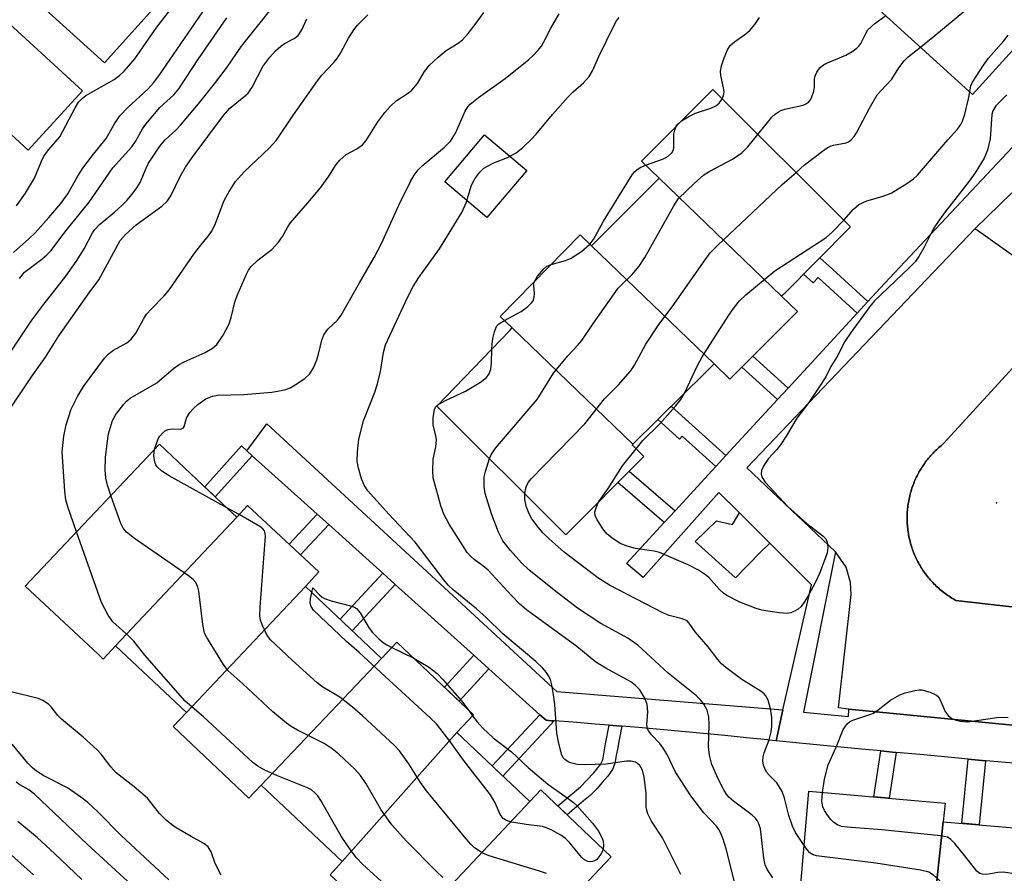
# Model space of a CAD drawing. Units: inches. Extents: x 1249767 to 1255767, y 541453 to 545454.
# Drawn here: x 1251965 to 1252164, y 544016 to 544188 of the extents above; entities that cross this region are included whole.
import ezdxf

# ---------------------------------------------------------------- set-up
doc = ezdxf.new("R2010")
doc.units = ezdxf.units.IN
doc.header["$MEASUREMENT"] = 0
for name, color, linetype in [('BLDG-Footprint', 5, 'Continuous'), ('CULTRL-Pad', 6, 'Continuous'), ('ELEV-Spot Elevation', 7, 'Continuous'), ('TRANS-Non Street Sidewalk', 7, 'Continuous'), ('TRANS-Parking Lot', 4, 'Continuous'), ('TRANS-Road', 130, 'Continuous'), ('TRANS-Street Sidewalk', 7, 'Continuous'), ('Undefined', 1, 'Continuous')]:
    doc.layers.add(name, color=color, linetype=linetype)

msp = doc.modelspace()

# ---------------------------------------------------------------- linework, layer by layer
at = {"layer": 'BLDG-Footprint'}
for points, elevation in [([(1252172.49, 544189.75), (1252172.05, 544189.29), (1252157.17, 544172.91), (1252130.26, 544197.37), (1252143.51, 544211.95), (1252146.4, 544214.92)], 423.87), ([(1252118.58, 544132.16), (1252093.84, 544155.98), (1252090.26, 544159.42), (1252104.71, 544173.91), (1252132.5, 544146.18), (1252119.02, 544132.6)], 425.22), ([(1252118.58, 544132.16), (1252121.78, 544129.08), (1252108.13, 544115.41), (1252104.94, 544118.48), (1252080.16, 544142.36), (1252093.84, 544155.98)], 425.78), ([(1252080.16, 544142.36), (1252104.94, 544118.48), (1252103.26, 544116.83), (1252088.49, 544102.3), (1252064.16, 544125.76), (1252061.75, 544128.08), (1252077.87, 544144.57)], 425.79), ([(1252088.49, 544102.3), (1252088.36, 544102.17), (1252090.74, 544099.8), (1252074.96, 544083.99), (1252048.9, 544109.99), (1252063.65, 544125.23), (1252064.16, 544125.76)], 424.84), ([(1252008.52, 544087.55), (1251984.02, 544061.55), (1251981.52, 544058.89), (1251980.49, 544059.85), (1251965.75, 544073.64), (1251992.89, 544102.29), (1252006.7, 544089.26)], 417.83), ([(1252022.37, 544073.57), (1251998.34, 544048.07), (1251984.02, 544061.55), (1252008.52, 544087.55), (1252010.71, 544089.87), (1252025.11, 544076.48)], 417.41), ([(1252037.73, 544059.02), (1252013.41, 544033.45), (1252010.93, 544030.82), (1251995.69, 544045.26), (1251998.34, 544048.07), (1252022.37, 544073.57)], 416.27), ([(1252052.99, 544044.08), (1252029.8, 544018.02), (1252013.41, 544033.45), (1252037.73, 544059.02), (1252040.85, 544062.31), (1252056.35, 544047.63)], 417.03), ([(1252067.7, 544030.1), (1252043.51, 544004.44), (1252041.35, 544002.15), (1252027.36, 544015.33), (1252029.8, 544018.02), (1252052.99, 544044.08)], 417.55), ([(1252043.51, 544004.44), (1252067.7, 544030.1), (1252069.93, 544032.47), (1252084.18, 544018.98), (1252057.72, 543991.04), (1252046.82, 544001.36)], 419.05), ([(1252151.19, 544026.04), (1252147.46, 543990.92), (1252120.71, 543993.08), (1252124.06, 544032.22), (1252146.95, 544030.21), (1252151.59, 544029.81)], 425.1), ([(1252174.06, 544024.13), (1252170.26, 543988.85), (1252169.81, 543984.7), (1252162.56, 543985.29), (1252147, 543986.55), (1252147.46, 543990.92), (1252151.19, 544026.04), (1252165.54, 544024.84)], 425.51)]:
    msp.add_lwpolyline(points, close=True, dxfattribs=dict(at, elevation=elevation))
at = {"layer": 'CULTRL-Pad'}
for points in [[(1251992.24, 544190.85), (1251981.78, 544179.31), (1251969.22, 544190.7), (1251979.68, 544202.24)], [(1251977.35, 544173.61), (1251966.39, 544161.65), (1251951.62, 544175.2), (1251962.58, 544187.16)], [(1252067.08, 544157.54), (1252059.05, 544148.06), (1252050.54, 544155.27), (1252058.56, 544164.75)], [(1252110.08, 544088.4), (1252116.18, 544082.32), (1252114.33, 544080.46), (1252109.25, 544075.32), (1252101.12, 544082.66), (1252105.41, 544086.79), (1252108.66, 544086.1)]]:
    msp.add_lwpolyline(points, close=True, dxfattribs=at)
at = {"layer": 'ELEV-Spot Elevation'}
msp.add_point((1252162.02, 544090.44, 427.98), dxfattribs=at)
at = {"layer": 'TRANS-Non Street Sidewalk'}
for points in [[(1252135.97, 544131.09), (1252133.83, 544128.76), (1252125.99, 544135.94), (1252124.98, 544134.84), (1252123.02, 544136.63), (1252126.3, 544139.94), (1252128.12, 544138.27)], [(1252119.88, 544113.62), (1252117.76, 544111.32), (1252110.57, 544117.84), (1252112.78, 544120.06)], [(1252107.34, 544100.01), (1252105.26, 544097.75), (1252098.48, 544103.88), (1252097.97, 544103.31), (1252093.56, 544107.29), (1252096.3, 544109.98), (1252100.53, 544106.15)], [(1252118.86, 544048.61), (1252117.45, 544042.39), (1252115.93, 544042.54), (1252115.77, 544042.55), (1252111.46, 544043), (1252107.13, 544043.43), (1252102.79, 544043.86), (1252098.43, 544044.27), (1252094.07, 544044.66), (1252089.69, 544045.05), (1252086.31, 544045.33), (1252085.3, 544045.42), (1252083.75, 544045.54), (1252080.9, 544045.77), (1252076.49, 544046.12), (1252072.65, 544046.41), (1252072.09, 544046.45), (1252070.99, 544046.53), (1252069.74, 544047.65), (1252059.44, 544056.92), (1252056.42, 544059.65), (1252040.5, 544073.98), (1252037.99, 544076.23), (1252027.1, 544086.04), (1252024.77, 544088.14), (1252011.65, 544099.95), (1252010.57, 544100.93), (1252014.57, 544106.37), (1252073.2, 544052.35)], [(1252010.57, 544100.93), (1252011.65, 544099.95), (1252004.17, 544091.65), (1252002.03, 544093.67), (1252009.46, 544101.92)], [(1252097.06, 544088.85), (1252094.84, 544086.44), (1252085.49, 544094.54), (1252087.81, 544096.87)], [(1252027.1, 544086.04), (1252021.4, 544079.93), (1252019.1, 544082.07), (1252024.77, 544088.14)], [(1252040.5, 544073.98), (1252031.82, 544064.62), (1252029.37, 544066.94), (1252037.99, 544076.23)], [(1252059.44, 544056.92), (1252053.42, 544050.41), (1252050.46, 544053.21), (1252056.42, 544059.65)], [(1252072.65, 544046.41), (1252062.27, 544035.26), (1252060.12, 544037.3), (1252069.74, 544047.65), (1252070.99, 544046.53), (1252072.09, 544046.45)], [(1252086.31, 544045.33), (1252085.77, 544042.57), (1252085.46, 544041.01), (1252085.19, 544039.44), (1252085.04, 544038.58), (1252084.95, 544038.13), (1252084.93, 544038.02), (1252084.88, 544037.84), (1252084.77, 544037.46), (1252084.39, 544036.58), (1252083.47, 544035.25), (1252082.85, 544034.55), (1252082.35, 544033.98), (1252081.23, 544032.69), (1252079.89, 544031.35), (1252078.59, 544030.25), (1252075.23, 544027.45), (1252073.37, 544029.22), (1252077.98, 544033.07), (1252080.64, 544035.91), (1252082.02, 544037.58), (1252082.43, 544038.55), (1252083.01, 544041.75), (1252083.75, 544045.54), (1252085.3, 544045.42)], [(1252141.74, 544040.04), (1252140.32, 544030.79), (1252137.19, 544031.07), (1252138.62, 544040.34), (1252141.01, 544040.11)], [(1252159.77, 544038.37), (1252158.51, 544025.43), (1252155.02, 544025.72), (1252156.28, 544038.69)]]:
    msp.add_lwpolyline(points, close=True, dxfattribs=at)
at = {"layer": 'TRANS-Parking Lot'}
for points in [[(1252176.28, 544044.47), (1252132.18, 544048.77), (1252130.07, 544049.07), (1252132.66, 544071.94), (1252132.47, 544074.38), (1252131.65, 544077.45), (1252129.47, 544080.52), (1252111.57, 544097.49), (1252157.65, 544145.82), (1252171.43, 544136.06)], [(1252180.65, 544134.49), (1252151.38, 544102.46), (1252151.12, 544102.26), (1252150.86, 544102.05), (1252150.61, 544101.83), (1252150.36, 544101.62), (1252150.11, 544101.4), (1252149.87, 544101.17), (1252149.63, 544100.94), (1252149.4, 544100.71), (1252149.17, 544100.47), (1252148.94, 544100.23), (1252148.72, 544099.98), (1252148.5, 544099.73), (1252148.28, 544099.48), (1252148.08, 544099.22), (1252147.87, 544098.96), (1252147.67, 544098.69), (1252147.48, 544098.43), (1252147.29, 544098.16), (1252147.1, 544097.88), (1252146.92, 544097.6), (1252146.74, 544097.32), (1252146.57, 544097.04), (1252146.4, 544096.75), (1252146.24, 544096.46), (1252146.09, 544096.17), (1252145.94, 544095.88), (1252145.79, 544095.58), (1252145.65, 544095.28), (1252145.52, 544094.98), (1252145.39, 544094.67), (1252145.26, 544094.37), (1252145.14, 544094.05), (1252145.03, 544093.74), (1252144.92, 544093.43), (1252144.82, 544093.11), (1252144.72, 544092.8), (1252144.63, 544092.48), (1252144.54, 544092.16), (1252144.46, 544091.83), (1252144.39, 544091.52), (1252144.32, 544091.19), (1252144.25, 544090.86), (1252144.19, 544090.54), (1252144.14, 544090.21), (1252144.1, 544089.89), (1252144.06, 544089.56), (1252144.02, 544089.23), (1252143.99, 544088.9), (1252143.97, 544088.57), (1252143.95, 544088.24), (1252143.94, 544087.9), (1252143.93, 544087.57), (1252143.93, 544087.24), (1252143.94, 544086.91), (1252143.95, 544086.58), (1252143.96, 544086.25), (1252143.99, 544085.92), (1252144.01, 544085.59), (1252144.05, 544085.25), (1252144.09, 544084.93), (1252144.13, 544084.6), (1252144.19, 544084.27), (1252144.24, 544083.95), (1252144.31, 544083.62), (1252144.37, 544083.3), (1252144.45, 544082.97), (1252144.53, 544082.65), (1252144.62, 544082.33), (1252144.7, 544082.01), (1252144.8, 544081.7), (1252144.9, 544081.38), (1252145.01, 544081.07), (1252145.12, 544080.76), (1252145.24, 544080.45), (1252145.36, 544080.14), (1252145.49, 544079.83), (1252145.63, 544079.53), (1252145.77, 544079.23), (1252145.91, 544078.93), (1252146.06, 544078.64), (1252146.22, 544078.34), (1252146.38, 544078.05), (1252146.54, 544077.77), (1252146.71, 544077.48), (1252146.89, 544077.2), (1252147.07, 544076.93), (1252147.25, 544076.65), (1252147.44, 544076.38), (1252147.64, 544076.11), (1252147.84, 544075.84), (1252148.04, 544075.58), (1252148.25, 544075.32), (1252148.46, 544075.07), (1252148.68, 544074.82), (1252148.9, 544074.57), (1252149.12, 544074.33), (1252149.35, 544074.09), (1252149.59, 544073.86), (1252149.83, 544073.63), (1252150.07, 544073.4), (1252150.31, 544073.18), (1252150.56, 544072.96), (1252150.82, 544072.74), (1252151.07, 544072.54), (1252151.34, 544072.33), (1252151.6, 544072.13), (1252151.87, 544071.94), (1252152.14, 544071.75), (1252152.41, 544071.57), (1252152.69, 544071.38), (1252152.97, 544071.2), (1252153.25, 544071.03), (1252153.76, 544070.75), (1252186.42, 544067.03)]]:
    msp.add_lwpolyline(points, dxfattribs=at)
at = {"layer": 'TRANS-Road'}
msp.add_polyline3d([(1252186.42, 544067.03, 0), (1252153.76, 544070.75, 0), (1252153.25, 544071.03, 0), (1252152.97, 544071.2, 0), (1252152.69, 544071.38, 0), (1252152.41, 544071.57, 0), (1252152.14, 544071.75, 0), (1252151.87, 544071.94, 0), (1252151.6, 544072.13, 0), (1252151.34, 544072.33, 0), (1252151.07, 544072.54, 0), (1252150.82, 544072.74, 0), (1252150.56, 544072.96, 0), (1252150.31, 544073.18, 0), (1252150.07, 544073.4, 0), (1252149.83, 544073.63, 0), (1252149.59, 544073.86, 0), (1252149.35, 544074.09, 0), (1252149.12, 544074.33, 0), (1252148.9, 544074.57, 0), (1252148.68, 544074.82, 0), (1252148.46, 544075.07, 0), (1252148.25, 544075.32, 0), (1252148.04, 544075.58, 0), (1252147.84, 544075.84, 0), (1252147.64, 544076.11, 0), (1252147.44, 544076.38, 0), (1252147.25, 544076.65, 0), (1252147.07, 544076.93, 0), (1252146.89, 544077.2, 0), (1252146.71, 544077.48, 0), (1252146.54, 544077.77, 0), (1252146.38, 544078.05, 0), (1252146.22, 544078.34, 0), (1252146.06, 544078.64, 0), (1252145.91, 544078.93, 0), (1252145.77, 544079.23, 0), (1252145.63, 544079.53, 0), (1252145.49, 544079.83, 0), (1252145.36, 544080.14, 0), (1252145.24, 544080.45, 0), (1252145.12, 544080.76, 0), (1252145.01, 544081.07, 0), (1252144.9, 544081.38, 0), (1252144.8, 544081.7, 0), (1252144.7, 544082.01, 0), (1252144.62, 544082.33, 0), (1252144.53, 544082.65, 0), (1252144.45, 544082.97, 0), (1252144.37, 544083.3, 0), (1252144.31, 544083.62, 0), (1252144.24, 544083.95, 0), (1252144.19, 544084.27, 0), (1252144.13, 544084.6, 0), (1252144.09, 544084.93, 0), (1252144.05, 544085.25, 0), (1252144.01, 544085.59, 0), (1252143.99, 544085.92, 0), (1252143.96, 544086.25, 0), (1252143.95, 544086.58, 0), (1252143.94, 544086.91, 0), (1252143.93, 544087.24, 0), (1252143.93, 544087.57, 0), (1252143.94, 544087.9, 0), (1252143.95, 544088.24, 0), (1252143.97, 544088.57, 0), (1252143.99, 544088.9, 0), (1252144.02, 544089.23, 0), (1252144.06, 544089.56, 0), (1252144.1, 544089.89, 0), (1252144.14, 544090.21, 0), (1252144.19, 544090.54, 0), (1252144.25, 544090.86, 0), (1252144.32, 544091.19, 0), (1252144.39, 544091.52, 0), (1252144.46, 544091.83, 0), (1252144.54, 544092.16, 0), (1252144.63, 544092.48, 0), (1252144.72, 544092.8, 0), (1252144.82, 544093.11, 0), (1252144.92, 544093.43, 0), (1252145.03, 544093.74, 0), (1252145.14, 544094.05, 0), (1252145.26, 544094.37, 0), (1252145.39, 544094.67, 0), (1252145.52, 544094.98, 0), (1252145.65, 544095.28, 0), (1252145.79, 544095.58, 0), (1252145.94, 544095.88, 0), (1252146.09, 544096.17, 0), (1252146.24, 544096.46, 0), (1252146.4, 544096.75, 0), (1252146.57, 544097.04, 0), (1252146.74, 544097.32, 0), (1252146.92, 544097.6, 0), (1252147.1, 544097.88, 0), (1252147.29, 544098.16, 0), (1252147.48, 544098.43, 0), (1252147.67, 544098.69, 0), (1252147.87, 544098.96, 0), (1252148.08, 544099.22, 0), (1252148.28, 544099.48, 0), (1252148.5, 544099.73, 0), (1252148.72, 544099.98, 0), (1252148.94, 544100.23, 0), (1252149.17, 544100.47, 0), (1252149.4, 544100.71, 0), (1252149.63, 544100.94, 0), (1252149.87, 544101.17, 0), (1252150.11, 544101.4, 0), (1252150.36, 544101.62, 0), (1252150.61, 544101.83, 0), (1252150.86, 544102.05, 0), (1252151.12, 544102.26, 0), (1252151.38, 544102.46, 0), (1252180.65, 544134.49, 0)], dxfattribs=at)
at = {"layer": 'TRANS-Street Sidewalk'}
for points in [[(1252166.18, 544037.79), (1252159.88, 544038.36), (1252159.77, 544038.37), (1252156.28, 544038.69), (1252153.58, 544038.94), (1252147.29, 544039.52), (1252141.74, 544040.04), (1252141.01, 544040.11), (1252138.62, 544040.34), (1252134.73, 544040.71), (1252128.45, 544041.31), (1252122.19, 544041.92), (1252117.45, 544042.39), (1252118.86, 544048.61), (1252124.63, 544073.89), (1252116.18, 544082.32), (1252110.08, 544088.4), (1252105.93, 544092.55), (1252090.61, 544075.35), (1252087.22, 544078.16), (1252094.84, 544086.44), (1252097.06, 544088.85), (1252105.26, 544097.75), (1252107.34, 544100.01), (1252117.76, 544111.32), (1252119.88, 544113.62), (1252133.83, 544128.76), (1252135.97, 544131.09), (1252139.34, 544134.74), (1252176.63, 544174.38)], [(1252165.09, 544153.04), (1252157.65, 544145.82), (1252111.57, 544097.49), (1252129.47, 544080.52), (1252122.98, 544048.2), (1252132.06, 544047.26), (1252132.18, 544048.77), (1252176.28, 544044.47)]]:
    msp.add_lwpolyline(points, dxfattribs=at)
at = {"layer": 'Undefined'}
for p, q in [((1252009.01, 544088.07, 418), (1252006.49, 544089.46, 418)), ((1252039.83, 544061.24, 420), (1252044.18, 544059.16, 420)), ((1252055.4, 544048.53, 420), (1252056.14, 544047.4, 420))]:
    msp.add_line(p, q, dxfattribs=at)
for points, elevation in [([(1252146.66, 544182.47), (1252149.15, 544184.46), (1252155.79, 544190.02), (1252156.9, 544191.01), (1252157.49, 544191.66), (1252158.61, 544193.34), (1252160.84, 544197.06), (1252162.69, 544201.28), (1252163.6, 544203.09)], 426), ([(1251958.31, 544114.2), (1251967.11, 544127.34), (1251969.3, 544130.28), (1251973.95, 544136.23), (1251976.04, 544139.15), (1251977.68, 544141.75), (1251979.39, 544144.98), (1251979.83, 544145.66), (1251980.75, 544146.64), (1251983.78, 544149.15), (1251985.29, 544150.51), (1251986.3, 544151.52), (1251987.36, 544152.77), (1251988.3, 544154.06), (1251988.97, 544155.16), (1251990.2, 544158.01), (1251990.71, 544159.01), (1251992.95, 544162.45), (1251994.05, 544163.72), (1251996.17, 544165.69), (1251997.12, 544166.69), (1252000.76, 544171.01), (1252004, 544175.05), (1252006.55, 544178.44), (1252009.46, 544182.66), (1252015.36, 544190.05)], 410), ([(1251963.41, 544141.01), (1251966.52, 544143.78), (1251967.76, 544145), (1251970.53, 544148.05), (1251972.96, 544150.92), (1251974.41, 544152.84), (1251976.25, 544156.19), (1251977.26, 544157.82), (1251979.05, 544160.2), (1251982.16, 544164.03), (1251983.82, 544167), (1251984.87, 544168.59), (1251986.52, 544170.3), (1251990.62, 544174.07), (1251991.69, 544175.27), (1251992.76, 544176.65), (1252002.43, 544190.69)], 406), ([(1251963.99, 544150.43), (1251965.86, 544153), (1251967.68, 544156.03), (1251969.06, 544159.43), (1251969.56, 544160.46), (1251970.54, 544161.8), (1251972.8, 544164.36), (1251975.85, 544170.21), (1251976.57, 544171.37), (1251977.33, 544172.18), (1251978.02, 544172.7), (1251983.71, 544175.94), (1251984.83, 544176.76), (1251985.78, 544177.64), (1251987.92, 544180.13), (1251992.34, 544186.47), (1251995.22, 544190.14)], 404), ([(1251976.14, 544084.61), (1251974.38, 544089.65), (1251974, 544091.07), (1251973.81, 544092.8), (1251973.25, 544100.71), (1251973.57, 544103.89), (1251974.03, 544106.2), (1251975.05, 544109.33), (1251976.34, 544111.92), (1251977.55, 544113.93), (1251981.76, 544119.67), (1251982.55, 544120.48), (1251983.63, 544121.3), (1251986.29, 544122.77), (1251987.15, 544123.46), (1251988.11, 544124.73), (1251989.65, 544127.54), (1251990.29, 544128.52), (1251991.28, 544129.62), (1251993.86, 544132.22), (1251994.93, 544133.52), (1251999.87, 544140.64), (1252001.24, 544142.45), (1252002.82, 544144.37), (1252003.44, 544145.25), (1252004.06, 544146.54), (1252005.94, 544151.47), (1252006.97, 544153.29), (1252008.25, 544155.31), (1252010.03, 544157.29), (1252015.08, 544162.05), (1252016.57, 544163.71), (1252019.98, 544168.82), (1252024.82, 544175.67), (1252025.72, 544176.79), (1252028.08, 544179.29), (1252028.76, 544180.14), (1252029.46, 544181.25), (1252031.09, 544184.28), (1252032.14, 544185.95), (1252032.92, 544186.89), (1252035.02, 544189.01)], 414), ([(1251983.08, 544091.94), (1251982.37, 544094.04), (1251982.06, 544095.43), (1251981.93, 544097.11), (1251982.01, 544099.6), (1251982.3, 544102.42), (1251982.62, 544104.37), (1251983.42, 544107.05), (1251984.05, 544108.3), (1251985.71, 544110.38), (1251986.31, 544111.03), (1251986.97, 544111.6), (1251992.38, 544114.67), (1251995.73, 544117.55), (1251996.86, 544118.39), (1251997.89, 544118.93), (1252002.16, 544120.81), (1252003.63, 544121.69), (1252004.48, 544122.42), (1252005.75, 544124.32), (1252006.98, 544126.58), (1252007.41, 544127.86), (1252008.15, 544130.95), (1252008.59, 544132.34), (1252010.48, 544136.64), (1252010.88, 544137.41), (1252011.37, 544138.12), (1252012.84, 544139.49), (1252015.59, 544141.63), (1252016.96, 544143.08), (1252017.78, 544144.2), (1252018.76, 544146.07), (1252019.32, 544146.93), (1252022.89, 544151.02), (1252025.43, 544154.07), (1252027.14, 544156.44), (1252028.6, 544158.75), (1252029.32, 544159.63), (1252030.63, 544160.77), (1252032.79, 544161.91), (1252033.91, 544162.75), (1252034.65, 544163.64), (1252037.04, 544167.39), (1252038.44, 544169.26), (1252039.48, 544170.47), (1252040.72, 544171.64), (1252043.21, 544173.22), (1252043.9, 544173.76), (1252045.05, 544175.1), (1252046.45, 544177.55), (1252047.48, 544178.84), (1252049.22, 544180.44), (1252050.81, 544181.77), (1252053.27, 544183.3), (1252054.1, 544183.91), (1252055.26, 544185.2), (1252056.85, 544187.28), (1252058.39, 544189.44)], 416), ([(1251991.91, 544101.25), (1251992.66, 544103.36), (1251992.94, 544103.88), (1251993.48, 544104.54), (1251994.14, 544105.04), (1251994.67, 544105.24), (1251995.52, 544105.36), (1251997.17, 544105.33), (1251997.69, 544105.53), (1251997.91, 544105.85), (1251998.35, 544107.52), (1251999.05, 544108.67), (1251999.8, 544109.52), (1252000.65, 544110.3), (1252001.56, 544111), (1252002.29, 544111.43), (1252003.59, 544111.95), (1252004.69, 544112.2), (1252009.96, 544112.3), (1252015.58, 544112.82), (1252018.2, 544113.27), (1252019.3, 544113.65), (1252020.31, 544114.24), (1252022.26, 544115.58), (1252023.27, 544116.52), (1252024, 544117.7), (1252024.7, 544119.33), (1252025.04, 544120.45), (1252025.69, 544123.3), (1252026.11, 544124.36), (1252026.93, 544125.52), (1252028.83, 544127.34), (1252029.61, 544128.34), (1252033.29, 544134.89), (1252036.27, 544139.98), (1252037.76, 544142.78), (1252041.23, 544150.52), (1252043.59, 544155.34), (1252044.32, 544156.6), (1252045.18, 544157.7), (1252045.94, 544158.5), (1252050.51, 544162.25), (1252051.67, 544163.47), (1252052.73, 544165.1), (1252054.65, 544169.52), (1252055.18, 544170.38), (1252055.66, 544170.94), (1252057.33, 544172.3), (1252062.72, 544176.13), (1252067.5, 544179.99), (1252068.39, 544180.78), (1252069.35, 544181.78), (1252070.04, 544182.64), (1252070.5, 544183.38), (1252071.94, 544186.32), (1252073.67, 544189.22)], 418), ([(1252113.8, 544164.83), (1252116.63, 544168.34), (1252117.26, 544168.94), (1252117.93, 544169.43), (1252118.42, 544169.69), (1252119.24, 544169.96), (1252122.92, 544170.78), (1252123.6, 544171.06), (1252123.99, 544171.32), (1252124.34, 544171.73), (1252124.62, 544172.21), (1252125.12, 544173.57), (1252125.2, 544174.41), (1252125.19, 544175.96), (1252125.28, 544176.46), (1252125.71, 544177.44), (1252126.33, 544178.32), (1252126.83, 544178.77), (1252127.51, 544179.17), (1252131.57, 544180.86), (1252132.84, 544181.61), (1252133.79, 544182.28), (1252134.21, 544182.67), (1252134.59, 544183.18), (1252135.57, 544185.25), (1252136.03, 544185.94), (1252137.43, 544187.23), (1252139.63, 544188.86)], 424), ([(1251962.14, 544108.58), (1251967.04, 544115.89), (1251969.86, 544119.85), (1251972.59, 544124.15), (1251978.69, 544132.88), (1251980.63, 544135.49), (1251984.94, 544143.42), (1251986, 544144.62), (1251988.2, 544146.57), (1251993.36, 544150.35), (1251994.49, 544151.4), (1251995.18, 544152.45), (1251997.17, 544156.46), (1251998.17, 544158.21), (1251999.53, 544160.15), (1252005.8, 544168.67), (1252007.13, 544170.11), (1252009.97, 544172.4), (1252010.8, 544173.16), (1252011.62, 544174.35), (1252013.8, 544178.53), (1252015.19, 544180.47), (1252016.36, 544181.74), (1252017.41, 544182.69), (1252018.13, 544183.17), (1252020.1, 544184.18), (1252020.92, 544184.82), (1252021.65, 544185.97), (1252022.66, 544188.21)], 412), ([(1251964.6, 544135.74), (1251965.65, 544137), (1251969.15, 544139.62), (1251970.17, 544140.54), (1251970.94, 544141.34), (1251974.03, 544145.43), (1251978.72, 544151.16), (1251983.48, 544158.11), (1251987.32, 544162.36), (1251988.03, 544163.43), (1251989.45, 544165.94), (1251990.12, 544166.89), (1251992.98, 544170.25), (1251995.77, 544172.82), (1251996.84, 544174.04), (1252000.8, 544180.08), (1252006.48, 544188.4)], 408), ([(1252098.25, 544015.41), (1252094.54, 544022.76), (1252092.28, 544026.15), (1252091.56, 544027.62), (1252091.32, 544028.39), (1252091.25, 544028.91), (1252091.24, 544031.87), (1252090.83, 544035.07), (1252090.47, 544036.46), (1252089.92, 544037.39), (1252089.44, 544037.83), (1252089.05, 544038.06), (1252088.1, 544038.3), (1252087.24, 544038.26), (1252083.15, 544037.67), (1252078.72, 544037.54), (1252077.25, 544037.58), (1252075.92, 544037.91), (1252075.43, 544038.14), (1252074.81, 544038.6), (1252074.48, 544038.98), (1252074.13, 544039.72), (1252073.48, 544042.2), (1252073.2, 544043.92), (1252072.78, 544049.71), (1252072.52, 544051.67), (1252072.15, 544053.66), (1252071.86, 544054.76), (1252071.51, 544055.52), (1252071.06, 544056.21), (1252070.33, 544057.04), (1252068.9, 544058.37), (1252062.24, 544064), (1252058.87, 544067.3), (1252056.95, 544069.04), (1252052.25, 544072.87), (1252051.25, 544073.8), (1252050.31, 544074.91), (1252044.55, 544082.47), (1252039.14, 544088.24), (1252035.02, 544092.88), (1252034.25, 544094.02), (1252033.7, 544095.28), (1252033.08, 544097.44), (1252032.85, 544098.81), (1252032.9, 544100.77), (1252033.16, 544103.3), (1252034.14, 544106.97), (1252036.43, 544112.8), (1252036.95, 544114.44), (1252037.57, 544116.94), (1252038.14, 544120.82), (1252038.57, 544122.32), (1252043.09, 544132.07), (1252044.13, 544134.1), (1252045.32, 544135.94), (1252049.5, 544141.71), (1252053.96, 544149.04), (1252054.87, 544151.05), (1252055.91, 544154.6), (1252056.58, 544155.85), (1252057.59, 544157.23), (1252058.41, 544158), (1252059.15, 544158.44), (1252060.47, 544159.07), (1252063.19, 544160.2), (1252064.93, 544161.14), (1252066.31, 544162.21), (1252068.04, 544163.85), (1252069.02, 544164.92), (1252072.31, 544168.88), (1252075.45, 544172.41), (1252076.47, 544173.47), (1252078.57, 544175.23), (1252079.71, 544176.55), (1252080.39, 544177.7), (1252081.68, 544180.59), (1252084.69, 544186.77), (1252085.24, 544187.77), (1252085.74, 544188.45)], 420), ([(1252106.6, 544172.02), (1252106.87, 544172.69), (1252106.95, 544173.41), (1252106.84, 544174.24), (1252106.31, 544176.76), (1252106.25, 544177.59), (1252106.46, 544178.68), (1252107, 544180.31), (1252107.63, 544181.9), (1252108.22, 544182.82), (1252109.06, 544183.54), (1252111.13, 544185), (1252112.07, 544185.76), (1252113.17, 544187.07), (1252114.11, 544188.48)], 422), ([(1252156.58, 544173.45), (1252156.78, 544174.62), (1252157.13, 544175.39), (1252159.36, 544178.83), (1252160.39, 544180.24), (1252163.47, 544183.74), (1252164.32, 544184.91)], 428), ([(1252121.51, 544157.15), (1252123.2, 544158.7), (1252126.82, 544161.49), (1252127.79, 544162.14), (1252128.56, 544162.53), (1252129.05, 544162.68), (1252131.64, 544163.17), (1252132.1, 544163.36), (1252132.72, 544163.83), (1252133.25, 544164.44), (1252133.72, 544165.15), (1252136.32, 544170.12), (1252137.91, 544172.81), (1252138.6, 544173.64), (1252140.86, 544176.02), (1252142.27, 544178.31), (1252143.33, 544179.71), (1252144.17, 544180.49), (1252146.66, 544182.47)], 426), ([(1252131.13, 544147.55), (1252133.1, 544149.74), (1252134.19, 544150.67), (1252135.79, 544151.4), (1252138.9, 544152.28), (1252140.72, 544152.97), (1252143.86, 544154.9), (1252145.21, 544155.88), (1252146.05, 544156.64), (1252152.14, 544163.74), (1252154.14, 544165.93), (1252154.81, 544166.82), (1252155.15, 544167.54), (1252155.58, 544168.91), (1252156.35, 544172), (1252156.58, 544173.45)], 428), ([(1252164.09, 544172.82), (1252161.84, 544170.58), (1252161.26, 544169.63), (1252161.03, 544168.83), (1252160.71, 544163.92), (1252160.17, 544161.65), (1252159.51, 544160.04), (1252157.67, 544157.05), (1252156.5, 544155.37), (1252151.64, 544149.18), (1252149.77, 544146.68), (1252149.18, 544145.69), (1252147.32, 544141.96), (1252146.28, 544140.18), (1252145.61, 544139.21), (1252144.38, 544137.92), (1252137.33, 544131.25), (1252136.41, 544130.11), (1252132.64, 544124.9), (1252131.36, 544122.99), (1252129.79, 544120), (1252128.5, 544117.98), (1252127.48, 544115.87), (1252126.39, 544114.12), (1252124.08, 544110.68), (1252121.68, 544107.56), (1252119.48, 544103.9), (1252118.34, 544102.15), (1252117.63, 544101.24), (1252115.93, 544099.38), (1252114.99, 544097.97), (1252114.55, 544096.97), (1252114.48, 544096.23), (1252114.65, 544095.53), (1252115.23, 544094.64), (1252119.83, 544089.72), (1252123.7, 544086.27), (1252126.94, 544083.76), (1252127.5, 544083.16), (1252127.81, 544082.47), (1252127.91, 544081.43), (1252127.77, 544080.34), (1252127.41, 544079.22), (1252126.22, 544076.19), (1252125.49, 544074.57), (1252123.92, 544071.67), (1252123.16, 544070.38), (1252122.5, 544069.53), (1252121.91, 544068.98), (1252121.21, 544068.54), (1252120.46, 544068.23), (1252119.63, 544068.11), (1252118.15, 544068.22), (1252115.78, 544068.54), (1252114.61, 544068.76), (1252113.47, 544069.11), (1252110.12, 544070.37), (1252107.5, 544071.72), (1252106.83, 544072.23), (1252106.02, 544072.97), (1252103.86, 544075.34), (1252103.23, 544075.93), (1252101.76, 544076.86), (1252099.69, 544077.93), (1252093.88, 544080.42), (1252092.81, 544080.68), (1252089.04, 544081.19), (1252087.35, 544081.68), (1252085.99, 544082.24), (1252084.25, 544083.35), (1252083.34, 544084.09), (1252082.46, 544085.2), (1252081.23, 544087.13), (1252080.91, 544087.88), (1252080.87, 544088.63), (1252081.15, 544089.66), (1252081.66, 544090.7)], 428), ([(1252098.37, 544167.56), (1252099.86, 544168.45), (1252101.18, 544169.12), (1252104.26, 544170.16), (1252105.31, 544170.61), (1252105.95, 544171.12), (1252106.6, 544172.02)], 422), ([(1252097.3, 544166.48), (1252097.69, 544167.01), (1252098.37, 544167.56)], 422), ([(1252091.11, 544158.61), (1252094.73, 544159.88), (1252095.67, 544160.43), (1252096.41, 544161.15), (1252096.67, 544161.57), (1252096.79, 544162.08), (1252096.83, 544164.91), (1252096.98, 544165.67), (1252097.3, 544166.48)], 422), ([(1252059.54, 544099.38), (1252059.94, 544100.29), (1252060.79, 544101.48), (1252069.21, 544111.32), (1252072.49, 544116.61), (1252075.4, 544120.14), (1252077.34, 544122.19), (1252078.23, 544123.23), (1252080.55, 544126.75), (1252085.57, 544133.77), (1252086.34, 544134.62), (1252088.39, 544136.55), (1252089.83, 544138.22), (1252090.92, 544139.98), (1252096.79, 544150.45), (1252097.78, 544151.92), (1252100.9, 544154.95), (1252102.85, 544156.67), (1252104.08, 544157.41), (1252108.66, 544159.84), (1252110.52, 544161.12), (1252111.76, 544162.31), (1252113.8, 544164.83)], 424), ([(1252066.69, 544092.24), (1252066.81, 544093.15), (1252067.03, 544093.87), (1252067.44, 544094.6), (1252067.96, 544095.28), (1252078.84, 544106.37), (1252082.83, 544111.46), (1252085.62, 544114.25), (1252088.05, 544117.05), (1252088.86, 544118.26), (1252091.17, 544122.45), (1252093.77, 544126.45), (1252096.48, 544130), (1252103.12, 544139.53), (1252104.17, 544140.92), (1252105.64, 544142.41), (1252118.72, 544154.74), (1252121.51, 544157.15)], 426), ([(1252079.84, 544142.67), (1252080.55, 544143.59), (1252082.57, 544147.31), (1252088.36, 544156.67), (1252088.9, 544157.35), (1252089.32, 544157.71), (1252090.03, 544158.13), (1252091.11, 544158.61)], 422), ([(1252098.98, 544112.62), (1252101.6, 544118.18), (1252102.54, 544119.92), (1252107.9, 544128.35), (1252109.03, 544129.95), (1252110.08, 544131.24), (1252111.36, 544132.42), (1252117.18, 544137.26), (1252127.55, 544144.01), (1252128.88, 544145.14), (1252131.13, 544147.55)], 428), ([(1252072.03, 544138.59), (1252074.89, 544139.36), (1252075.92, 544139.77), (1252078.16, 544141.22), (1252079.84, 544142.67)], 422), ([(1252068.68, 544135.17), (1252069.29, 544136.19), (1252070.54, 544137.7), (1252071.17, 544138.22), (1252072.03, 544138.59)], 422), ([(1252062.58, 544127.28), (1252065.94, 544129.09), (1252067.29, 544130.08), (1252068.07, 544130.83), (1252068.36, 544131.26), (1252068.61, 544132), (1252068.65, 544132.79), (1252068.52, 544134.31), (1252068.55, 544134.78), (1252068.68, 544135.17)], 422), ([(1252060.05, 544121.52), (1252060.09, 544122.48), (1252060.25, 544123.6), (1252060.55, 544124.97), (1252060.82, 544125.74), (1252061.08, 544126.18), (1252061.45, 544126.56), (1252062.58, 544127.28)], 422), ([(1252049.13, 544110.22), (1252050.55, 544111.02), (1252054.73, 544113.01), (1252057.76, 544114.82), (1252058.9, 544115.7), (1252059.48, 544116.5), (1252059.85, 544117.46), (1252059.98, 544118.63), (1252060.05, 544121.52)], 422), ([(1252089.18, 544101.35), (1252090.53, 544103.01), (1252093.89, 544106.3), (1252097.14, 544109.98), (1252098.22, 544111.32), (1252098.98, 544112.62)], 428), ([(1252109.35, 544012.85), (1252107.36, 544020.56), (1252106.69, 544022.71), (1252106.19, 544024.01), (1252105.93, 544024.5), (1252105.41, 544025.18), (1252102.88, 544027.82), (1252100.27, 544031.24), (1252097.1, 544036.18), (1252095.43, 544039.63), (1252094.67, 544040.91), (1252093.97, 544041.84), (1252092.29, 544043.59), (1252091.71, 544044.4), (1252091.51, 544044.84), (1252091.38, 544045.58), (1252091.56, 544048.24), (1252091.42, 544049.71), (1252090.93, 544051), (1252089.93, 544052.65), (1252089.02, 544053.6), (1252088.12, 544054.27), (1252083.09, 544057.06), (1252081.08, 544058.29), (1252077.2, 544061.46), (1252067.06, 544068.82), (1252065.72, 544070.01), (1252063.98, 544071.74), (1252059.27, 544076.82), (1252058.25, 544077.71), (1252056.48, 544078.99), (1252055.85, 544079.55), (1252055.07, 544080.44), (1252054.24, 544081.66), (1252051.4, 544086.16), (1252050.33, 544088.16), (1252049.75, 544089.81), (1252048.19, 544095.52), (1252048.1, 544096.95), (1252048.21, 544099.23), (1252048.7, 544101.72), (1252048.83, 544103.18), (1252048.75, 544104.02), (1252048.22, 544106.13), (1252048.19, 544107.6), (1252048.44, 544109.3), (1252048.67, 544109.78), (1252049.13, 544110.22)], 422), ([(1252006.49, 544089.46), (1251994.83, 544095.9), (1251993.36, 544096.84), (1251992.43, 544097.73), (1251992.16, 544098.14), (1251991.96, 544098.64), (1251991.75, 544099.98), (1251991.91, 544101.25)], 418), ([(1252081.66, 544090.7), (1252083.52, 544093.35), (1252086.43, 544097.93), (1252089.18, 544101.35)], 428), ([(1252116.83, 544014.68), (1252115.71, 544016.36), (1252115.29, 544017.37), (1252114.97, 544018.7), (1252114.3, 544024.58), (1252113.97, 544025.6), (1252113.62, 544026.31), (1252113.29, 544026.75), (1252112.65, 544027.35), (1252108.87, 544030.18), (1252107.95, 544031), (1252107.44, 544031.6), (1252106.96, 544032.34), (1252105.74, 544034.7), (1252104.49, 544037.61), (1252104, 544039.48), (1252103.81, 544041.15), (1252103.95, 544045.58), (1252103.88, 544047.24), (1252103.56, 544048.56), (1252102.88, 544049.79), (1252102.2, 544050.69), (1252101.41, 544051.46), (1252095.69, 544056.06), (1252089.53, 544061.73), (1252087.52, 544063.08), (1252082.04, 544066.09), (1252077.36, 544069.19), (1252072.6, 544072.81), (1252067.52, 544076.88), (1252066.03, 544078.34), (1252063.78, 544080.82), (1252062.28, 544082.78), (1252061.39, 544084.5), (1252059.99, 544088.23), (1252058.71, 544092.35), (1252058.5, 544093.74), (1252058.49, 544095.68), (1252058.73, 544096.8), (1252059.54, 544099.38)], 424), ([(1252050.13, 544014.76), (1252048.83, 544015.98), (1252042.73, 544022.16), (1252039.82, 544025.4), (1252037.66, 544028.44), (1252034.64, 544033.69), (1252033.5, 544035.36), (1252032.36, 544036.69), (1252029.1, 544039.72), (1252027.77, 544040.79), (1252026.19, 544041.84), (1252020.78, 544044.51), (1252019.5, 544045.25), (1252018.55, 544045.94), (1252015.82, 544048.22), (1252009.73, 544053.9), (1252006.7, 544056.61), (1252005.83, 544057.8), (1252002.97, 544062.34), (1252002.37, 544063.36), (1252002, 544064.15), (1252001.65, 544065.85), (1252000.83, 544072.58), (1252000.64, 544073.42), (1252000.21, 544074.33), (1251999.68, 544074.95), (1251998.76, 544075.67), (1251987.82, 544083.26), (1251986.21, 544084.53), (1251985.59, 544085.33), (1251985.08, 544086.29), (1251983.08, 544091.94)], 416), ([(1252123.12, 544021.23), (1252121.39, 544023.87), (1252120.77, 544025.15), (1252120.01, 544027.31), (1252119.18, 544030.81), (1252118.68, 544032.18), (1252117.61, 544033.89), (1252116.06, 544035.46), (1252115.54, 544036.08), (1252115.16, 544036.76), (1252114.91, 544037.49), (1252114.78, 544038.32), (1252114.82, 544039.16), (1252115.05, 544039.94), (1252116.09, 544042.55), (1252116.5, 544044.21), (1252116.63, 544045.35), (1252116.58, 544047.12), (1252116.32, 544048.87), (1252115.89, 544050.57), (1252115.42, 544051.48), (1252115.08, 544051.84), (1252114.42, 544052.35), (1252110.53, 544054.75), (1252107.3, 544057.19), (1252106.44, 544057.92), (1252105.68, 544058.79), (1252103.74, 544061.39), (1252101.12, 544064.37), (1252099.9, 544066.15), (1252099.47, 544066.58), (1252098.46, 544067.05), (1252095.87, 544067.71), (1252094.61, 544068.22), (1252083.78, 544073.83), (1252081.44, 544075.31), (1252074.63, 544080.45), (1252071.59, 544083.17), (1252070.34, 544084.4), (1252069.37, 544085.51), (1252068.13, 544087.18), (1252067.56, 544088.19), (1252066.96, 544089.78), (1252066.72, 544091.1), (1252066.69, 544092.24)], 426), ([(1252071.07, 544015.6), (1252069.7, 544016.09), (1252059.51, 544019.14), (1252058.2, 544019.72), (1252056.55, 544020.78), (1252055.79, 544021.52), (1252054.87, 544022.58), (1252046.81, 544032.28), (1252045.61, 544033.97), (1252043.3, 544037.76), (1252041.37, 544040.35), (1252040.39, 544041.45), (1252033.9, 544047.46), (1252031.88, 544049.19), (1252029.33, 544051.17), (1252025.92, 544053.24), (1252024.75, 544054.12), (1252019.7, 544058.65), (1252015.27, 544062.83), (1252014.53, 544063.93), (1252013.68, 544065.7), (1252013.31, 544066.74), (1252013.19, 544067.59), (1252013.25, 544069.37), (1252014.27, 544082.83), (1252014.3, 544083.71), (1252014.2, 544084.52), (1252014.09, 544084.79), (1252013.79, 544085.19), (1252013.15, 544085.69), (1252009.01, 544088.07)], 418), ([(1252043.48, 544008.78), (1252033.99, 544017.43), (1252032.68, 544018.76), (1252031.6, 544020.19), (1252029.58, 544023.14), (1252025.52, 544030.34), (1252024.88, 544031.29), (1252024.38, 544031.84), (1252023.59, 544032.46), (1252022.83, 544032.87), (1252016.76, 544035.28), (1252014.19, 544036.45), (1252012.76, 544037.23), (1252011.75, 544038), (1252001.76, 544047.25), (1251998.06, 544050.42), (1251989.97, 544059.67), (1251987.72, 544062.53), (1251986.73, 544063.51), (1251983.5, 544066.38), (1251982.52, 544067.77), (1251981.2, 544070.31), (1251976.14, 544084.61)], 414), ([(1252082.54, 544020.53), (1252082.35, 544019.94), (1252082.09, 544019.47), (1252081.24, 544018.44), (1252080.82, 544018.17), (1252080.38, 544018), (1252079.92, 544017.93), (1252079.45, 544018), (1252078.77, 544018.36), (1252078.15, 544018.89), (1252075.73, 544021.82), (1252074.93, 544022.64), (1252073.97, 544023.31), (1252072.15, 544024.32), (1252071.08, 544024.83), (1252070.27, 544025.09), (1252066.98, 544025.5), (1252064.07, 544025.98), (1252062.97, 544026.3), (1252062.35, 544026.69), (1252061.73, 544027.51), (1252060.71, 544029.84), (1252059.75, 544031.46), (1252054.34, 544038.47), (1252051.74, 544042.05), (1252048.84, 544045.79), (1252047.58, 544047.03), (1252037.62, 544056.21), (1252033.23, 544060.2), (1252030.67, 544062.42), (1252024.02, 544068.75), (1252023.51, 544069.5), (1252023.35, 544070.17), (1252023.39, 544071.12), (1252023.65, 544072.36)], 420), ([(1252023.65, 544072.36), (1252023.9, 544073.28), (1252025.21, 544071.86), (1252025.73, 544071.41), (1252026.22, 544071.12), (1252027.57, 544070.66), (1252031.52, 544069.66), (1252032.29, 544069.36), (1252032.73, 544069.09), (1252033.47, 544068.25), (1252035.27, 544065.14), (1252035.96, 544064.25), (1252037.21, 544062.99), (1252038.11, 544062.22), (1252038.82, 544061.76), (1252039.83, 544061.24)], 420), ([(1252044.18, 544059.16), (1252047.26, 544057.33), (1252048.97, 544055.96), (1252050.12, 544054.77), (1252053.94, 544050.43), (1252055.4, 544048.53)], 420), ([(1252005.33, 544015.24), (1252004.81, 544016.24), (1252004.11, 544017.83), (1252003.34, 544019.98), (1252002.76, 544020.95), (1252001.87, 544021.63), (1251999.3, 544023.03), (1251996.29, 544024.83), (1251995.32, 544025.48), (1251994.27, 544026.36), (1251992.91, 544027.7), (1251990.47, 544030.78), (1251987.81, 544033.09), (1251984.18, 544035.9), (1251983.07, 544037.13), (1251981.09, 544039.71), (1251980.34, 544040.55), (1251977.45, 544043.13), (1251973.08, 544046.73), (1251972.33, 544047.52), (1251971.03, 544049.25), (1251970.47, 544049.81), (1251969.36, 544050.52), (1251968.36, 544050.96), (1251962.92, 544052.29)], 412), ([(1252126.83, 544031.97), (1252127.23, 544034.66), (1252127.97, 544037.55), (1252129.6, 544041.09), (1252131.04, 544044.66), (1252131.32, 544045.16), (1252131.85, 544045.83), (1252132.27, 544046.2), (1252132.95, 544046.57), (1252136.37, 544047.67), (1252137.15, 544048), (1252138.09, 544048.62), (1252140.55, 544050.57), (1252142.45, 544051.66), (1252143.55, 544052.04), (1252145.52, 544052.55), (1252146.37, 544052.67), (1252146.93, 544052.65), (1252148.61, 544052.22), (1252149.87, 544051.62), (1252150.25, 544051.25), (1252150.54, 544050.79), (1252151.63, 544048.31), (1252152.21, 544047.48), (1252153.03, 544046.85), (1252153.83, 544046.56), (1252154.67, 544046.36), (1252156.1, 544046.25), (1252162.08, 544047.09), (1252163.5, 544047.19), (1252164.33, 544047.12)], 428), ([(1252056.14, 544047.4), (1252057.05, 544046.21), (1252058.2, 544044.94), (1252060.31, 544042.99), (1252063.99, 544040.18), (1252067.37, 544036.99), (1252071.34, 544033.66), (1252075.47, 544030.76), (1252076.57, 544029.9), (1252077.2, 544029.31), (1252080.36, 544025.75), (1252081.61, 544024.12), (1252082.28, 544022.88), (1252082.55, 544022.1), (1252082.62, 544021.28), (1252082.54, 544020.53)], 420), ([(1251994.76, 544014.32), (1251985.16, 544023.29), (1251980.37, 544028.1), (1251978.42, 544029.94), (1251977, 544031.02), (1251974.3, 544032.87), (1251969.51, 544035.34), (1251968.06, 544036.28), (1251967.23, 544036.96), (1251966.33, 544037.9), (1251963.16, 544041.68)], 410), ([(1251996.27, 544005.05), (1251978.27, 544021.52), (1251967.63, 544031.63), (1251966.53, 544032.49), (1251964.67, 544033.52), (1251963.96, 544034.04)], 408), ([(1252171.28, 544014.7), (1252163.36, 544015.85), (1252162.23, 544015.79), (1252160.05, 544015.4), (1252159.07, 544015.44), (1252158.62, 544015.58), (1252158.03, 544016.04), (1252155.62, 544019.15), (1252153.57, 544021.67), (1252152.78, 544022.48), (1252152.07, 544022.91), (1252150.67, 544023.2), (1252138.82, 544024.39), (1252131.82, 544024.92), (1252130.69, 544025.11), (1252129.89, 544025.41), (1252129.11, 544025.92), (1252128.53, 544026.5), (1252127.83, 544027.37), (1252127.24, 544028.3), (1252126.94, 544029.07), (1252126.73, 544030.16), (1252126.83, 544031.97)], 428), ([(1251977.19, 544014.38), (1251971.7, 544019.66), (1251968.28, 544022.77), (1251964.29, 544026.1)], 406), ([(1251967.43, 544015.29), (1251962.33, 544019.91)], 404), ([(1252166.96, 544006.91), (1252162.28, 544007.43), (1252159.09, 544007.39), (1252157.99, 544007.48), (1252157.21, 544007.64), (1252156.72, 544007.82), (1252156.04, 544008.31), (1252151, 544013.7), (1252149.27, 544015.28), (1252148.3, 544015.86), (1252146.62, 544016.25), (1252137.63, 544017.67), (1252125.62, 544019.13), (1252124.95, 544019.34), (1252124.31, 544019.75), (1252123.85, 544020.25), (1252123.12, 544021.23)], 426)]:
    msp.add_lwpolyline(points, dxfattribs=dict(at, elevation=elevation))

doc.saveas('drawing.dxf')
